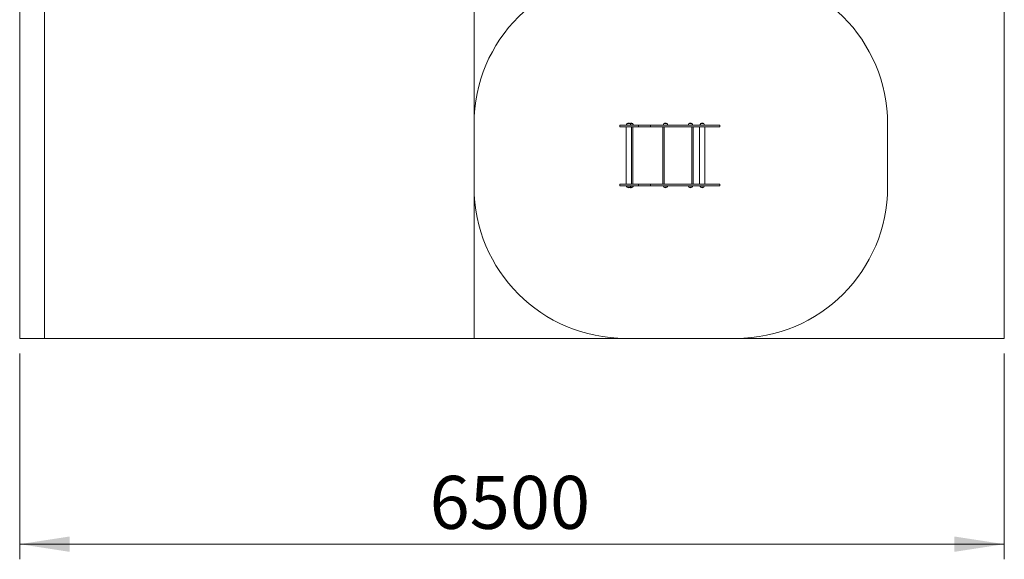
# Model space of a CAD drawing. Units: millimetres. Extents: x 137.9 to 203.1, y 101.5 to 186.1.
# Drawn here: x 137.9 to 202.9, y 101.5 to 137.2 of the extents above; entities that cross this region are included whole.
import ezdxf

# ---------------------------------------------------------------- set-up
doc = ezdxf.new("R2010")
doc.units = ezdxf.units.MM
doc.styles.add('SLDTEXTSTYLE0', font='TXT', dxfattribs={"width": 0.75})
doc.dimstyles.new('SLDDIMSTYLE0', dxfattribs={"dimtxt": 3.5, "dimasz": 3.302, "dimexe": 0, "dimexo": 0.0625, "dimgap": 0.875, "dimtad": 1, "dimlfac": 100, "dimrnd": 1e-09, "dimzin": 12, "dimdsep": 46, "dimtxsty": 'SLDTEXTSTYLE0', "dimsah": 1, "dimcen": 0.09, "dimadec": 0, "dimazin": 3, "dimtfac": 1, "dimtofl": 0, "dimtmove": 0, "dimatfit": 3, "dimfxl": 0, "dimfrac": 2, "dimtolj": 1, "dimtzin": 12, "dimarcsym": 0})

# ---------------------------------------------------------------- blocks, each defined once
blk = doc.blocks.new('*D1')
at = {"color": 7, "linetype": 'Continuous', "lineweight": 0}
for p, q in [((137.889, 115.12), (137.889, 101.529)), ((202.889, 115.12), (202.889, 101.529)), ((202.889, 102.529), (137.889, 102.529))]:
    blk.add_line(p, q, dxfattribs=at)
for points in [[(137.889, 102.529), (141.191, 102.021), (141.191, 103.037)], [(202.889, 102.529), (199.587, 103.037), (199.587, 102.021)]]:
    blk.add_solid(points, dxfattribs=at)
at = {"color": 7, "linetype": 'Continuous', "lineweight": 0, "insert": (164.949, 107.04, -1.803), "char_height": 3.5, "attachment_point": 1, "style": 'SLDTEXTSTYLE0'}
blk.add_mtext('6500', dxfattribs=at)

msp = doc.modelspace()

# ---------------------------------------------------------------- linework, layer by layer
at = {"color": 7, "linetype": 'Continuous', "lineweight": 15}
for p, q in [((137.88936, 116.11971), (137.88936, 186.11971)), ((202.88936, 160.75635), (202.88936, 116.11971)), ((139.53436, 116.11971), (139.53436, 138.01276)), ((167.88436, 138.01276), (167.88436, 116.11971)), ((167.88436, 126.11971), (167.88436, 130.27971)), ((177.51849, 130.19971), (177.51849, 130.09971)), ((177.92137, 130.09971), (177.92137, 126.29971)), ((178.19637, 130.29971), (177.99637, 130.29971)), ((177.9965, 130.29981), (178.19624, 130.29981)), ((178.09861, 130.33305), (178.09414, 130.33305)), ((178.19624, 130.29981), (178.33863, 130.29981)), ((178.20807, 130.29971), (178.19637, 130.29971)), ((178.34637, 130.29971), (178.20807, 130.29971)), ((178.24861, 130.33305), (178.24414, 130.33305)), ((178.27137, 126.29971), (178.27137, 130.09971)), ((178.33863, 130.29981), (178.34624, 130.29981)), ((178.37137, 126.29971), (178.37137, 130.09971)), ((178.73993, 130.09971), (178.73993, 130.19971)), ((179.53595, 130.19961), (179.53763, 130.19961)), ((179.53763, 130.19961), (179.53763, 130.09971)), ((180.34637, 126.29971), (180.34637, 130.09971)), ((180.48307, 130.29971), (180.42137, 130.29971)), ((180.4215, 130.29981), (180.61363, 130.29981)), ((180.42637, 130.09971), (180.42637, 126.29971)), ((180.62137, 130.29971), (180.48307, 130.29971)), ((180.52361, 130.33305), (180.51914, 130.33305)), ((180.61363, 130.29981), (180.62124, 130.29981)), ((182.13307, 130.29971), (182.07137, 130.29971)), ((182.0715, 130.29981), (182.26363, 130.29981)), ((182.27137, 130.29971), (182.13307, 130.29971)), ((182.17361, 130.33305), (182.16914, 130.33305)), ((182.26363, 130.29981), (182.27124, 130.29981)), ((182.26637, 126.29971), (182.26637, 130.09971)), ((182.34637, 130.09971), (182.34637, 126.29971)), ((182.77137, 130.09971), (182.77137, 126.29971)), ((182.90807, 130.29971), (182.84637, 130.29971)), ((182.8465, 130.29981), (183.03863, 130.29981)), ((183.04637, 130.29971), (182.90807, 130.29971)), ((182.94861, 130.33305), (182.94414, 130.33305)), ((183.03863, 130.29981), (183.04624, 130.29981)), ((183.12137, 126.29971), (183.12137, 130.09971)), ((184.09918, 130.09971), (184.09918, 130.19971)), ((195.18436, 130.27971), (195.18436, 126.11971)), ((177.51849, 126.29971), (177.51849, 126.19971)), ((178.73993, 126.19971), (178.73993, 126.29971)), ((179.53595, 126.19981), (179.53763, 126.19981)), ((179.53763, 126.19981), (179.53763, 126.29971)), ((184.09918, 126.19971), (184.09918, 126.29971)), ((177.99637, 126.09971), (178.09637, 126.09971)), ((178.19624, 126.09961), (177.9965, 126.09961)), ((178.09414, 126.06637), (178.09861, 126.06637)), ((178.09637, 126.09971), (178.19637, 126.09971)), ((178.34624, 126.09961), (178.19624, 126.09961)), ((178.19637, 126.09971), (178.24637, 126.09971)), ((178.24414, 126.06637), (178.24861, 126.06637)), ((178.24637, 126.09971), (178.34637, 126.09971)), ((180.42137, 126.09971), (180.52137, 126.09971)), ((180.62124, 126.09961), (180.4215, 126.09961)), ((180.51914, 126.06637), (180.52361, 126.06637)), ((180.52137, 126.09971), (180.62137, 126.09971)), ((182.07137, 126.09971), (182.17137, 126.09971)), ((182.27124, 126.09961), (182.0715, 126.09961)), ((182.16914, 126.06637), (182.17361, 126.06637)), ((182.17137, 126.09971), (182.27137, 126.09971)), ((182.84637, 126.09971), (182.94637, 126.09971)), ((183.04624, 126.09961), (182.8465, 126.09961)), ((182.94414, 126.06637), (182.94861, 126.06637)), ((182.94637, 126.09971), (183.04637, 126.09971)), ((139.53436, 116.11971), (137.88936, 116.11971)), ((167.88436, 116.11971), (139.53436, 116.11971)), ((177.88436, 116.11971), (167.88436, 116.11971)), ((185.18436, 116.11971), (177.88436, 116.11971)), ((202.88936, 116.11971), (185.18436, 116.11971))]:
    msp.add_line(p, q, dxfattribs=at)
for centre, radius, start, end in [((177.88436, 130.27971), 10, 90, 180), ((185.18436, 130.27971), 10, 0, 90), ((178.09414, 130.17305), 0.16, 127.6634589, 170.4090281), ((178.09414, 130.17305), 0.16, 90, 127.6048135), ((178.09861, 130.17305), 0.16, 52.3951865, 90), ((178.24414, 130.17305), 0.16, 90, 117.0502847), ((178.09861, 130.17305), 0.16, 9.5909719, 52.3365411), ((178.24861, 130.17305), 0.16, 52.3951865, 90), ((178.24861, 130.17305), 0.16, 9.5909719, 52.3365411), ((180.51914, 130.17305), 0.16, 127.6634589, 170.4090281), ((180.51914, 130.17305), 0.16, 90, 127.6048135), ((180.52361, 130.17305), 0.16, 52.3951865, 90), ((180.52361, 130.17305), 0.16, 10.5745153, 52.3365411), ((182.16914, 130.17305), 0.16, 127.6634589, 170.4090281), ((182.16914, 130.17305), 0.16, 90, 127.6048135), ((182.17361, 130.17305), 0.16, 52.3951865, 90), ((182.17361, 130.17305), 0.16, 9.5909719, 52.3365411), ((182.94414, 130.17305), 0.16, 127.6634589, 170.4090281), ((182.94414, 130.17305), 0.16, 90, 127.6048135), ((182.94861, 130.17305), 0.16, 52.3951865, 90), ((182.94861, 130.17305), 0.16, 9.5909719, 52.3365411), ((177.88436, 126.11971), 10, 180, 270), ((178.09414, 126.22637), 0.16, 189.5909719, 232.3365411), ((178.09861, 126.22637), 0.16, 307.6634589, 350.4090281), ((178.24861, 126.22637), 0.16, 307.6634589, 350.4090281), ((180.51914, 126.22637), 0.16, 189.5909719, 232.3365411), ((180.52361, 126.22637), 0.16, 307.6634589, 349.4197896), ((182.16914, 126.22637), 0.16, 189.5909719, 232.3365411), ((182.17361, 126.22637), 0.16, 307.6634589, 350.4090281), ((182.94414, 126.22637), 0.16, 189.5909719, 232.3365411), ((182.94861, 126.22637), 0.16, 307.6634589, 350.4090281), ((185.18436, 126.11971), 10, 270, 0), ((178.09414, 126.22637), 0.16, 232.3951865, 270), ((178.09861, 126.22637), 0.16, 270, 307.6048135), ((178.24414, 126.22637), 0.16, 242.9497153, 270), ((178.24861, 126.22637), 0.16, 270, 307.6048135), ((180.51914, 126.22637), 0.16, 232.3951865, 270), ((180.52361, 126.22637), 0.16, 270, 307.6048135), ((182.16914, 126.22637), 0.16, 232.3951865, 270), ((182.17361, 126.22637), 0.16, 270, 307.6048135), ((182.94414, 126.22637), 0.16, 232.3951865, 270), ((182.94861, 126.22637), 0.16, 270, 307.6048135)]:
    msp.add_arc(centre, radius, start, end, dxfattribs=at)
for points, knots in [([(177.51853, 130.19971), (177.51852, 130.19971), (177.51644, 130.19971), (177.52366, 130.19971), (177.5405, 130.19971), (177.56856, 130.19971), (177.60384, 130.19971), (177.64486, 130.19971), (177.69389, 130.19971), (177.751, 130.19971), (177.81654, 130.19971), (177.88215, 130.19971), (177.94441, 130.19971), (178.00158, 130.19971), (178.05742, 130.19971), (178.11054, 130.19971), (178.15934, 130.19971), (178.20199, 130.19971), (178.23724, 130.19971), (178.26354, 130.19971), (178.27806, 130.19971), (178.28284, 130.19971), (178.28495, 130.19971), (178.28906, 130.19971), (178.29543, 130.19971), (178.30611, 130.19971), (178.323, 130.19971), (178.34968, 130.19971), (178.38432, 130.19971), (178.42427, 130.19971), (178.4765, 130.19971), (178.54042, 130.19971), (178.6018, 130.19971), (178.65048, 130.19971), (178.68369, 130.19971), (178.71041, 130.19971), (178.72932, 130.19971), (178.73888, 130.19971), (178.73938, 130.19971), (178.73962, 130.19971)], [0, 0, 0, 0, 0.00029441, 0.04701215, 0.09414824, 0.14147027, 0.18058254, 0.21932931, 0.25761462, 0.29549393, 0.3332507, 0.3713211, 0.40145719, 0.43163445, 0.46170959, 0.49165565, 0.52167803, 0.55208701, 0.58325465, 0.61402957, 0.64416715, 0.67425862, 0.70489841, 0.7244436, 0.74441183, 0.76426883, 0.78295323, 0.80034654, 0.81781883, 0.83648814, 0.85671911, 0.88944769, 0.92372094, 0.94105567, 0.95690838, 0.9707344, 0.98099587, 0.99073065, 1, 1, 1, 1]), ([(177.51853, 130.09971), (177.51852, 130.09971), (177.51644, 130.09971), (177.52366, 130.09971), (177.5405, 130.09971), (177.56856, 130.09971), (177.60384, 130.09971), (177.64486, 130.09971), (177.69389, 130.09971), (177.751, 130.09971), (177.81654, 130.09971), (177.88215, 130.09971), (177.94441, 130.09971), (178.00158, 130.09971), (178.05742, 130.09971), (178.11054, 130.09971), (178.15934, 130.09971), (178.20199, 130.09971), (178.23724, 130.09971), (178.26354, 130.09971), (178.27806, 130.09971), (178.28284, 130.09971), (178.28495, 130.09971), (178.28906, 130.09971), (178.29543, 130.09971), (178.30611, 130.09971), (178.323, 130.09971), (178.34968, 130.09971), (178.38432, 130.09971), (178.42427, 130.09971), (178.4765, 130.09971), (178.54042, 130.09971), (178.6018, 130.09971), (178.65048, 130.09971), (178.68369, 130.09971), (178.71041, 130.09971), (178.72932, 130.09971), (178.73888, 130.09971), (178.73938, 130.09971), (178.73962, 130.09971)], [0, 0, 0, 0, 0.00029441, 0.04701215, 0.09414824, 0.14147027, 0.18058254, 0.21932931, 0.25761462, 0.29549393, 0.3332507, 0.3713211, 0.40145719, 0.43163445, 0.46170959, 0.49165565, 0.52167803, 0.55208701, 0.58325465, 0.61402957, 0.64416715, 0.67425862, 0.70489841, 0.7244436, 0.74441183, 0.76426883, 0.78295323, 0.80034654, 0.81781883, 0.83648814, 0.85671911, 0.88944769, 0.92372094, 0.94105567, 0.95690838, 0.9707344, 0.98099587, 0.99073065, 1, 1, 1, 1]), ([(178.74312, 130.19971), (178.74525, 130.19971), (178.75863, 130.19971), (178.79771, 130.19971), (178.86012, 130.19971), (178.93477, 130.19971), (179.00561, 130.19971), (179.07062, 130.19971), (179.12873, 130.19971), (179.17716, 130.19971), (179.21097, 130.19971), (179.23664, 130.19971), (179.25765, 130.19971), (179.27834, 130.19971), (179.29654, 130.19971), (179.31713, 130.19971), (179.34378, 130.19971), (179.37492, 130.19971), (179.4062, 130.19971), (179.44394, 130.19971), (179.48747, 130.19971), (179.51993, 130.19971), (179.53595, 130.19971)], [0, 0, 0, 0, 0.008287247, 0.052114319, 0.137411622, 0.222917261, 0.300833213, 0.378532748, 0.456222955, 0.534152892, 0.611155457, 0.664740231, 0.719044493, 0.748202737, 0.778169819, 0.807610514, 0.833364961, 0.859185661, 0.887005597, 0.915391712, 0.958257219, 1, 1, 1, 1]), ([(178.74312, 130.09971), (178.74525, 130.09971), (178.75863, 130.09971), (178.79771, 130.09971), (178.86012, 130.09971), (178.93477, 130.09971), (179.00561, 130.09971), (179.07062, 130.09971), (179.12873, 130.09971), (179.17716, 130.09971), (179.21097, 130.09971), (179.23664, 130.09971), (179.25765, 130.09971), (179.27834, 130.09971), (179.29654, 130.09971), (179.31718, 130.09971), (179.344, 130.09971), (179.37541, 130.09971), (179.40693, 130.09971), (179.44497, 130.09971), (179.48881, 130.09971), (179.5215, 130.09971), (179.53763, 130.09971)], [0, 0, 0, 0, 0.00827516, 0.05203832, 0.13721122, 0.22259216, 0.30039449, 0.37798071, 0.45555761, 0.5333739, 0.61026416, 0.66377079, 0.71799586, 0.74711158, 0.77703496, 0.80643272, 0.83234028, 0.85834435, 0.886369, 0.91491791, 0.95801012, 1, 1, 1, 1]), ([(179.53763, 130.19971), (179.56291, 130.19971), (179.61343, 130.19971), (179.69819, 130.19971), (179.79157, 130.19971), (179.88877, 130.19971), (179.99155, 130.19971), (180.10158, 130.19971), (180.21855, 130.19971), (180.33334, 130.19971), (180.44389, 130.19971), (180.5474, 130.19971), (180.65147, 130.19971), (180.75607, 130.19971), (180.86291, 130.19971), (180.97342, 130.19971), (181.08737, 130.19971), (181.20888, 130.19971), (181.33734, 130.19971), (181.47161, 130.19971), (181.60587, 130.19971), (181.74031, 130.19971), (181.87422, 130.19971), (182.00732, 130.19971), (182.13887, 130.19971), (182.26945, 130.19971), (182.40732, 130.19971), (182.55192, 130.19971), (182.70209, 130.19971), (182.84879, 130.19971), (182.99078, 130.19971), (183.12697, 130.19971), (183.25404, 130.19971), (183.37114, 130.19971), (183.48039, 130.19971), (183.58615, 130.19971), (183.67671, 130.19971), (183.74907, 130.19971), (183.80436, 130.19971), (183.85268, 130.19971), (183.89308, 130.19971), (183.93271, 130.19971), (183.97082, 130.19971), (184.01158, 130.19971), (184.05099, 130.19971), (184.07868, 130.19971), (184.09437, 130.19971), (184.10078, 130.19971), (184.09903, 130.19971), (184.09895, 130.19971)], [0, 0, 0, 0, 0.024294073, 0.04856587, 0.07286979, 0.09716755, 0.121457282, 0.145788689, 0.17012713, 0.194418412, 0.21347665, 0.232568342, 0.2517179, 0.270872847, 0.289942874, 0.308921973, 0.327924249, 0.347032231, 0.368941701, 0.390894153, 0.412791848, 0.434571291, 0.4562354, 0.477504523, 0.49887969, 0.520350154, 0.541821777, 0.567309085, 0.592743512, 0.618204116, 0.643738578, 0.669272489, 0.694734711, 0.718966861, 0.743254548, 0.767679911, 0.792170002, 0.807486777, 0.822709274, 0.837871724, 0.853066043, 0.868348373, 0.890168425, 0.911947531, 0.933615837, 0.955355362, 0.977167655, 0.998982892, 1, 1, 1, 1]), ([(179.53763, 130.09971), (179.56291, 130.09971), (179.61343, 130.09971), (179.69819, 130.09971), (179.79157, 130.09971), (179.88877, 130.09971), (179.99155, 130.09971), (180.10158, 130.09971), (180.21855, 130.09971), (180.33334, 130.09971), (180.44389, 130.09971), (180.5474, 130.09971), (180.65147, 130.09971), (180.75607, 130.09971), (180.86291, 130.09971), (180.97342, 130.09971), (181.08737, 130.09971), (181.20888, 130.09971), (181.33734, 130.09971), (181.47161, 130.09971), (181.60587, 130.09971), (181.74031, 130.09971), (181.87422, 130.09971), (182.00732, 130.09971), (182.13887, 130.09971), (182.26945, 130.09971), (182.40732, 130.09971), (182.55192, 130.09971), (182.70209, 130.09971), (182.84879, 130.09971), (182.99078, 130.09971), (183.12697, 130.09971), (183.25404, 130.09971), (183.37114, 130.09971), (183.48039, 130.09971), (183.58615, 130.09971), (183.67671, 130.09971), (183.74907, 130.09971), (183.80436, 130.09971), (183.85268, 130.09971), (183.89308, 130.09971), (183.93271, 130.09971), (183.97082, 130.09971), (184.01158, 130.09971), (184.05099, 130.09971), (184.07868, 130.09971), (184.09437, 130.09971), (184.10078, 130.09971), (184.09903, 130.09971), (184.09895, 130.09971)], [0, 0, 0, 0, 0.024294073, 0.04856587, 0.07286979, 0.09716755, 0.121457282, 0.145788689, 0.17012713, 0.194418412, 0.21347665, 0.232568342, 0.2517179, 0.270872847, 0.289942874, 0.308921973, 0.327924249, 0.347032231, 0.368941701, 0.390894153, 0.412791848, 0.434571291, 0.4562354, 0.477504523, 0.49887969, 0.520350154, 0.541821777, 0.567309085, 0.592743512, 0.618204116, 0.643738578, 0.669272489, 0.694734711, 0.718966861, 0.743254548, 0.767679911, 0.792170002, 0.807486777, 0.822709274, 0.837871724, 0.853066043, 0.868348373, 0.890168425, 0.911947531, 0.933615837, 0.955355362, 0.977167655, 0.998982892, 1, 1, 1, 1]), ([(177.51853, 126.29971), (177.51852, 126.29971), (177.51644, 126.29971), (177.52366, 126.29971), (177.5405, 126.29971), (177.56856, 126.29971), (177.60384, 126.29971), (177.64486, 126.29971), (177.69389, 126.29971), (177.751, 126.29971), (177.81654, 126.29971), (177.88215, 126.29971), (177.94441, 126.29971), (178.00158, 126.29971), (178.05742, 126.29971), (178.11054, 126.29971), (178.15934, 126.29971), (178.20199, 126.29971), (178.23724, 126.29971), (178.26354, 126.29971), (178.27806, 126.29971), (178.28284, 126.29971), (178.28495, 126.29971), (178.28906, 126.29971), (178.29543, 126.29971), (178.30611, 126.29971), (178.323, 126.29971), (178.34968, 126.29971), (178.38432, 126.29971), (178.42427, 126.29971), (178.4765, 126.29971), (178.54042, 126.29971), (178.6018, 126.29971), (178.65048, 126.29971), (178.68369, 126.29971), (178.71041, 126.29971), (178.72932, 126.29971), (178.73888, 126.29971), (178.73938, 126.29971), (178.73962, 126.29971)], [0, 0, 0, 0, 0.00029441, 0.04701215, 0.09414824, 0.14147027, 0.18058254, 0.21932931, 0.25761462, 0.29549393, 0.3332507, 0.3713211, 0.40145719, 0.43163445, 0.46170959, 0.49165565, 0.52167803, 0.55208701, 0.58325465, 0.61402957, 0.64416715, 0.67425862, 0.70489841, 0.7244436, 0.74441183, 0.76426883, 0.78295323, 0.80034654, 0.81781883, 0.83648814, 0.85671911, 0.88944769, 0.92372094, 0.94105567, 0.95690838, 0.9707344, 0.98099587, 0.99073065, 1, 1, 1, 1]), ([(177.51853, 126.19971), (177.51852, 126.19971), (177.51644, 126.19971), (177.52366, 126.19971), (177.5405, 126.19971), (177.56856, 126.19971), (177.60384, 126.19971), (177.64486, 126.19971), (177.69389, 126.19971), (177.751, 126.19971), (177.81654, 126.19971), (177.88215, 126.19971), (177.94441, 126.19971), (178.00158, 126.19971), (178.05742, 126.19971), (178.11054, 126.19971), (178.15934, 126.19971), (178.20199, 126.19971), (178.23724, 126.19971), (178.26354, 126.19971), (178.27806, 126.19971), (178.28284, 126.19971), (178.28495, 126.19971), (178.28906, 126.19971), (178.29543, 126.19971), (178.30611, 126.19971), (178.323, 126.19971), (178.34968, 126.19971), (178.38432, 126.19971), (178.42427, 126.19971), (178.4765, 126.19971), (178.54042, 126.19971), (178.6018, 126.19971), (178.65048, 126.19971), (178.68369, 126.19971), (178.71041, 126.19971), (178.72932, 126.19971), (178.73888, 126.19971), (178.73938, 126.19971), (178.73962, 126.19971)], [0, 0, 0, 0, 0.00029441, 0.04701215, 0.09414824, 0.14147027, 0.18058254, 0.21932931, 0.25761462, 0.29549393, 0.3332507, 0.3713211, 0.40145719, 0.43163445, 0.46170959, 0.49165565, 0.52167803, 0.55208701, 0.58325465, 0.61402957, 0.64416715, 0.67425862, 0.70489841, 0.7244436, 0.74441183, 0.76426883, 0.78295323, 0.80034654, 0.81781883, 0.83648814, 0.85671911, 0.88944769, 0.92372094, 0.94105567, 0.95690838, 0.9707344, 0.98099587, 0.99073065, 1, 1, 1, 1]), ([(178.74312, 126.29971), (178.74525, 126.29971), (178.75863, 126.29971), (178.79771, 126.29971), (178.86012, 126.29971), (178.93477, 126.29971), (179.00561, 126.29971), (179.07062, 126.29971), (179.12873, 126.29971), (179.17716, 126.29971), (179.21097, 126.29971), (179.23664, 126.29971), (179.25765, 126.29971), (179.27834, 126.29971), (179.29654, 126.29971), (179.31718, 126.29971), (179.344, 126.29971), (179.37541, 126.29971), (179.40693, 126.29971), (179.44497, 126.29971), (179.48881, 126.29971), (179.5215, 126.29971), (179.53763, 126.29971)], [0, 0, 0, 0, 0.00827523, 0.05203838, 0.13721129, 0.22259222, 0.30039454, 0.37798075, 0.45555765, 0.53337393, 0.61026419, 0.66377082, 0.71799588, 0.7471116, 0.77703497, 0.80643273, 0.83234029, 0.85834436, 0.88636901, 0.91491792, 0.95801012, 1, 1, 1, 1]), ([(178.74312, 126.19971), (178.74525, 126.19971), (178.75863, 126.19971), (178.79771, 126.19971), (178.86012, 126.19971), (178.93477, 126.19971), (179.00561, 126.19971), (179.07062, 126.19971), (179.12873, 126.19971), (179.17716, 126.19971), (179.21097, 126.19971), (179.23664, 126.19971), (179.25765, 126.19971), (179.27834, 126.19971), (179.29654, 126.19971), (179.31713, 126.19971), (179.34378, 126.19971), (179.37492, 126.19971), (179.4062, 126.19971), (179.44394, 126.19971), (179.48747, 126.19971), (179.51993, 126.19971), (179.53595, 126.19971)], [0, 0, 0, 0, 0.008287247, 0.052114319, 0.137411622, 0.222917261, 0.300833213, 0.378532748, 0.456222955, 0.534152892, 0.611155457, 0.664740231, 0.719044493, 0.748202737, 0.778169819, 0.807610514, 0.833364961, 0.859185661, 0.887005597, 0.915391712, 0.958257219, 1, 1, 1, 1]), ([(179.53763, 126.29971), (179.56291, 126.29971), (179.61343, 126.29971), (179.69819, 126.29971), (179.79157, 126.29971), (179.88877, 126.29971), (179.99155, 126.29971), (180.10158, 126.29971), (180.21855, 126.29971), (180.33334, 126.29971), (180.44389, 126.29971), (180.5474, 126.29971), (180.65147, 126.29971), (180.75607, 126.29971), (180.86291, 126.29971), (180.97342, 126.29971), (181.08737, 126.29971), (181.20888, 126.29971), (181.33734, 126.29971), (181.47161, 126.29971), (181.60587, 126.29971), (181.74031, 126.29971), (181.87422, 126.29971), (182.00732, 126.29971), (182.13887, 126.29971), (182.26945, 126.29971), (182.40732, 126.29971), (182.55192, 126.29971), (182.70209, 126.29971), (182.84879, 126.29971), (182.99078, 126.29971), (183.12697, 126.29971), (183.25404, 126.29971), (183.37114, 126.29971), (183.48039, 126.29971), (183.58615, 126.29971), (183.67671, 126.29971), (183.74907, 126.29971), (183.80436, 126.29971), (183.85268, 126.29971), (183.89308, 126.29971), (183.93271, 126.29971), (183.97082, 126.29971), (184.01158, 126.29971), (184.05099, 126.29971), (184.07868, 126.29971), (184.09437, 126.29971), (184.10078, 126.29971), (184.09903, 126.29971), (184.09895, 126.29971)], [0, 0, 0, 0, 0.024294073, 0.04856587, 0.07286979, 0.09716755, 0.121457282, 0.145788689, 0.17012713, 0.194418412, 0.21347665, 0.232568342, 0.2517179, 0.270872847, 0.289942874, 0.308921973, 0.327924249, 0.347032231, 0.368941701, 0.390894153, 0.412791848, 0.434571291, 0.4562354, 0.477504523, 0.49887969, 0.520350154, 0.541821777, 0.567309085, 0.592743512, 0.618204116, 0.643738578, 0.669272489, 0.694734711, 0.718966861, 0.743254548, 0.767679911, 0.792170002, 0.807486777, 0.822709274, 0.837871724, 0.853066043, 0.868348373, 0.890168425, 0.911947531, 0.933615837, 0.955355362, 0.977167655, 0.998982892, 1, 1, 1, 1]), ([(179.53763, 126.19971), (179.56291, 126.19971), (179.61343, 126.19971), (179.69819, 126.19971), (179.79157, 126.19971), (179.88877, 126.19971), (179.99155, 126.19971), (180.10158, 126.19971), (180.21855, 126.19971), (180.33334, 126.19971), (180.44389, 126.19971), (180.5474, 126.19971), (180.65147, 126.19971), (180.75607, 126.19971), (180.86291, 126.19971), (180.97342, 126.19971), (181.08737, 126.19971), (181.20888, 126.19971), (181.33734, 126.19971), (181.47161, 126.19971), (181.60587, 126.19971), (181.74031, 126.19971), (181.87422, 126.19971), (182.00732, 126.19971), (182.13887, 126.19971), (182.26945, 126.19971), (182.40732, 126.19971), (182.55192, 126.19971), (182.70209, 126.19971), (182.84879, 126.19971), (182.99078, 126.19971), (183.12697, 126.19971), (183.25404, 126.19971), (183.37114, 126.19971), (183.48039, 126.19971), (183.58615, 126.19971), (183.67671, 126.19971), (183.74907, 126.19971), (183.80436, 126.19971), (183.85268, 126.19971), (183.89308, 126.19971), (183.93271, 126.19971), (183.97082, 126.19971), (184.01158, 126.19971), (184.05099, 126.19971), (184.07868, 126.19971), (184.09437, 126.19971), (184.10078, 126.19971), (184.09903, 126.19971), (184.09895, 126.19971)], [0, 0, 0, 0, 0.024294073, 0.04856587, 0.07286979, 0.09716755, 0.121457282, 0.145788689, 0.17012713, 0.194418412, 0.21347665, 0.232568342, 0.2517179, 0.270872847, 0.289942874, 0.308921973, 0.327924249, 0.347032231, 0.368941701, 0.390894153, 0.412791848, 0.434571291, 0.4562354, 0.477504523, 0.49887969, 0.520350154, 0.541821777, 0.567309085, 0.592743512, 0.618204116, 0.643738578, 0.669272489, 0.694734711, 0.718966861, 0.743254548, 0.767679911, 0.792170002, 0.807486777, 0.822709274, 0.837871724, 0.853066043, 0.868348373, 0.890168425, 0.911947531, 0.933615837, 0.955355362, 0.977167655, 0.998982892, 1, 1, 1, 1])]:
    msp.add_open_spline(points, degree=3, knots=knots, dxfattribs=at)

# ---------------------------------------------------------------- dimensions: what is measured, and where the dimension line sits
at = {"color": 7, "linetype": 'Continuous', "lineweight": 0}
dim = msp.add_linear_dim(base=(137.88936, 102.52856), p1=(202.88936, 116.11971), p2=(137.88936, 116.11971), dimstyle='SLDDIMSTYLE0', dxfattribs=at)
dim.commit()
dim.dimension.update_dxf_attribs({"geometry": '*D1', "text_midpoint": (171.54312, 102.52856), "dimtype": 160})

doc.saveas('drawing.dxf')
